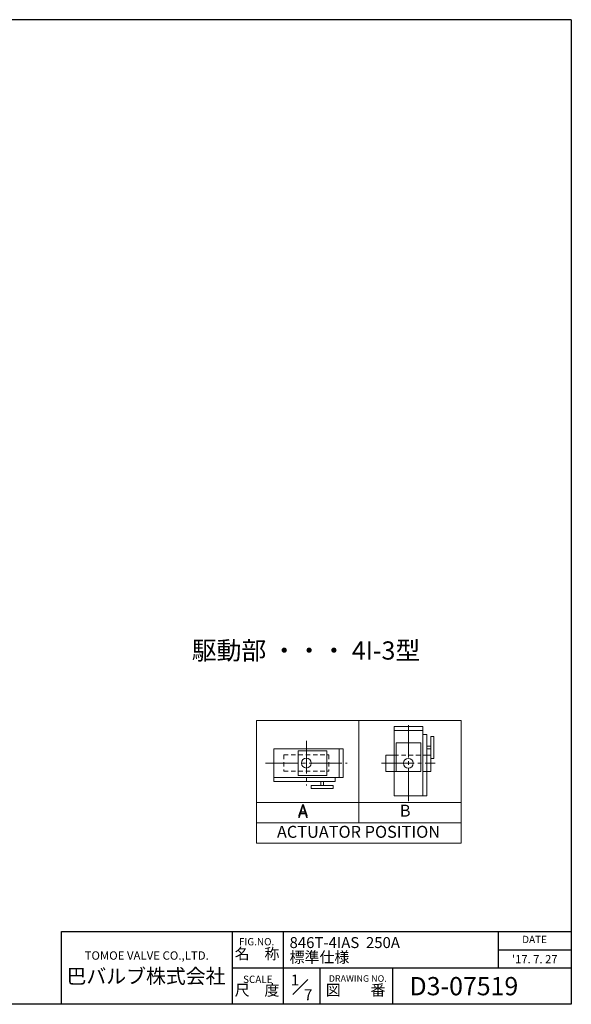
# Model space of a CAD drawing. Extents: x -1571 to 1089, y -754 to 1139.
# Drawn here: x 29 to 1089, y -754 to 1139 of the extents above; entities that cross this region are included whole.
import ezdxf
from ezdxf.enums import TextEntityAlignment as Align

# ---------------------------------------------------------------- set-up
doc = ezdxf.new("R2010")
doc.units = 0
doc.header["$LTSCALE"] = 7
doc.header["$MEASUREMENT"] = 0
doc.linetypes.add('CENTER', pattern=[12, 9, -1, 1, -1])
doc.linetypes.add('DASHED', pattern=[2, 1.2, -0.8])
doc.layers.get('DEFPOINTS').update_dxf_attribs({"linetype": 'CONTINUOUS'})
doc.layers.add('18', color=7, linetype='CONTINUOUS')
doc.layers.add('20', color=7, linetype='CONTINUOUS')
doc.layers.add('NOTE', color=7, linetype='CONTINUOUS', lineweight=20)
doc.styles.get("Standard").update_dxf_attribs({"font": 'simplex.shx', "bigfont": 'BIGFONT.shx'})

msp = doc.modelspace()

# ---------------------------------------------------------------- linework, layer by layer
at = {"layer": '18', "lineweight": 20}
for p, q in [((484.043, -208.507), (484.043, -444.379)), ((484.043, -208.507), (877.163, -208.507)), ((680.603, -208.507), (680.603, -405.067)), ((748.235, -353.364), (748.235, -219.703)), ((748.235, -219.703), (803.272, -219.703)), ((803.272, -353.364), (803.272, -219.703)), ((877.163, -208.507), (877.163, -444.379)), ((748.235, -227.565), (803.272, -227.565)), ((803.272, -235.428), (811.135, -235.428)), ((811.135, -353.364), (811.135, -235.428)), ((818.997, -239.123), (824.501, -239.123)), ((818.997, -239.123), (818.997, -306.189)), ((824.501, -281.328), (824.501, -239.123)), ((516.798, -262.695), (650.459, -262.695)), ((516.798, -262.695), (516.798, -325.594)), ((642.596, -262.695), (642.596, -317.731)), ((650.459, -262.695), (650.459, -317.731)), ((752.167, -306.189), (752.167, -251.153)), ((752.167, -251.153), (799.341, -251.153)), ((799.341, -306.189), (799.341, -251.153)), ((818.997, -257.867), (811.135, -257.867)), ((818.997, -262.585), (811.135, -262.585)), ((563.972, -266.626), (563.972, -313.8)), ((563.972, -266.626), (619.009, -266.626)), ((619.009, -266.626), (619.009, -313.8)), ((732.511, -274.74), (748.235, -274.74)), ((732.511, -274.74), (732.511, -306.189)), ((811.135, -274.74), (818.997, -274.74)), ((818.997, -281.328), (824.501, -281.328)), ((516.798, -317.731), (650.459, -317.731)), ((563.972, -313.8), (619.009, -313.8)), ((634.734, -317.731), (634.734, -325.594)), ((732.511, -306.189), (748.235, -306.189)), ((752.167, -306.189), (799.341, -306.189)), ((811.135, -306.189), (818.997, -306.189)), ((516.798, -325.594), (634.734, -325.594)), ((588.849, -333.456), (631.054, -333.456)), ((588.849, -333.456), (588.849, -338.96)), ((588.849, -338.96), (631.054, -338.96)), ((607.593, -333.456), (607.593, -325.594)), ((612.31, -333.456), (612.31, -325.594)), ((631.054, -333.456), (631.054, -338.96)), ((748.235, -353.364), (811.135, -353.364)), ((484.043, -365.755), (877.163, -365.755)), ((484.043, -405.067), (877.163, -405.067)), ((484.043, -444.379), (877.163, -444.379))]:
    msp.add_line(p, q, dxfattribs=at)
at = {"layer": '18', "color": 2, "linetype": 'CENTER', "lineweight": 13}
for p, q in [((775.754, -363.42), (775.754, -217.509)), ((579.697, -247.143), (579.697, -333.283)), ((501.065, -290.213), (658.329, -290.213)), ((723.783, -290.465), (826.891, -290.465))]:
    msp.add_line(p, q, dxfattribs=at)
at = {"layer": '18', "linetype": 'DASHED', "lineweight": 20}
for p, q in [((536.454, -274.488), (536.454, -305.938)), ((536.454, -274.488), (622.94, -274.488)), ((622.94, -274.488), (622.94, -305.938)), ((748.235, -274.74), (811.135, -274.74)), ((536.454, -305.938), (622.94, -305.938)), ((748.235, -306.189), (811.135, -306.189))]:
    msp.add_line(p, q, dxfattribs=at)
at = {"layer": '18', "lineweight": 20}
for centre in [(579.697, -290.213), (775.754, -290.465)]:
    msp.add_circle(centre, 9.435, dxfattribs=at)
at = {"layer": '20', "color": 3}
for p, q in [((1088.889, 1139.444), (-1571.111, 1139.444)), ((1088.889, 1139.444), (1088.889, -754.056)), ((108.889, -754.056), (108.889, -614.056)), ((108.889, -614.056), (1088.889, -614.056)), ((437.889, -754.056), (437.889, -614.056)), ((1088.889, -754.056), (-1571.111, -754.056))]:
    msp.add_line(p, q, dxfattribs=at)
at = {"layer": '20'}
for p, q in [((535.889, -754.056), (535.889, -614.056)), ((948.889, -684.056), (948.889, -614.056)), ((948.889, -649.056), (1088.889, -649.056)), ((437.889, -684.056), (1088.889, -684.056)), ((605.889, -754.056), (605.889, -684.056)), ((745.889, -754.056), (745.889, -684.056))]:
    msp.add_line(p, q, dxfattribs=at)
at = {"layer": 'NOTE'}
msp.add_line((553.462, -735.302), (582.735, -706.03), dxfattribs=at)

# ---------------------------------------------------------------- texts
at = {"layer": '18', "lineweight": 20}
for s, p in [('A', (573.124, -384.027)), ('B', (769.59, -384.656)), ('ACTUATOR POSITION', (679.833, -425.347))]:
    msp.add_text(s, height=23, dxfattribs=at).set_placement(p, align=Align.MIDDLE)
at = {"layer": '18', "lineweight": 20, "width": 1.05}
msp.add_text('A', height=23.587, dxfattribs=at).set_placement((563.689, -395.821), (582.559, -395.821), align=Align.FIT)
at = {"layer": '20'}
for s, height, p in [('DATE', 14, (1018.307, -631.089)), ('名\u3000称', 21, (484.789, -659.556)), ('FIG.NO.', 14, (483.956, -635.493)), ('TOMOE VALVE CO.,LTD.', 16.1, (272.698, -662.334)), ('巴バルブ株式会社', 28, (271.369, -703.584)), ('SCALE', 14, (486.306, -707.816)), ('DRAWING NO.', 12.6, (678.402, -706.154)), ('尺\u3000度', 21, (484.789, -729.556)), ('図\u3000\u3000番', 21, (674.375, -729.556))]:
    msp.add_text(s, height=height, dxfattribs=at).set_placement(p, align=Align.MIDDLE)
at = {"layer": 'DEFPOINTS'}
for s, p in [('1', (549.793, -717.884)), ('7', (575.245, -746.238))]:
    msp.add_text(s, height=21.06, dxfattribs=at).set_placement(p)
at = {"layer": 'NOTE'}
for s, height, p in [('駆動部 ・・・ 4I-3型', 35, (359.264, -91.138)), ('846T-4IAS  250A', 21.06, (547.326, -645.893)), ('標準仕様', 21.06, (547.326, -673.973)), ('D3-07519', 35.1, (777.914, -736.706))]:
    msp.add_text(s, height=height, dxfattribs=at).set_placement(p)
msp.add_text("'17. 7. 27", height=15.795, dxfattribs=at).set_placement((1018.689, -675.101), align=Align.CENTER)

doc.saveas('drawing.dxf')
